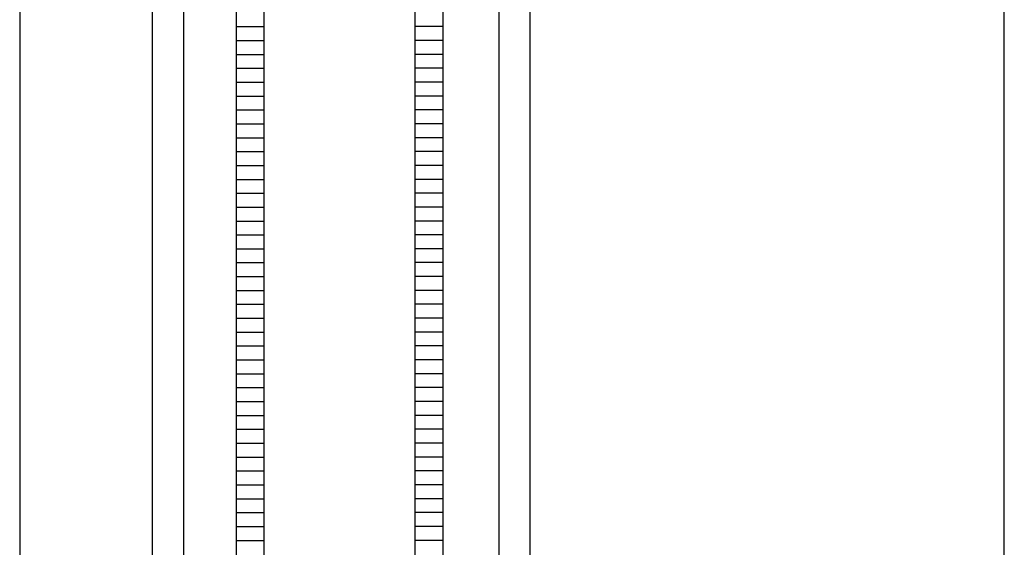
# Model space of a CAD drawing. Extents: x 19 to 1015, y 15 to 1246.
# Drawn here: x 19 to 586, y 630 to 934 of the extents above; entities that cross this region are included whole.
import ezdxf

# ---------------------------------------------------------------- set-up
doc = ezdxf.new("R2010")
doc.units = 0
doc.header["$LTSCALE"] = 10
doc.linetypes.add('CONTINUA', pattern=[0])
for name, color, linetype in [('M', 6, 'CONTINUA'), ('Q', 4, 'CONTINUA'), ('TRATTEGGIO', 6, 'CONTINUA')]:
    doc.layers.add(name, color=color, linetype=linetype)

msp = doc.modelspace()

# ---------------------------------------------------------------- linework, layer by layer
at = {"layer": 'M'}
for p, q in [((143.41, 1027.23), (143.41, 367.58)), ((159.41, 1027.23), (159.41, 365.2)), ((95.16, 357.31), (95.16, 1021.67)), ((113.16, 1021.67), (113.16, 357.31)), ((143.41, 930.17), (159.41, 930.17)), ((262.36, 930.17), (246.36, 930.17)), ((143.41, 922.17), (159.41, 922.17)), ((262.36, 922.17), (246.36, 922.17)), ((143.41, 914.17), (159.41, 914.17)), ((262.36, 914.17), (246.36, 914.17)), ((143.41, 906.17), (159.41, 906.17)), ((262.36, 906.17), (246.36, 906.17)), ((143.41, 898.17), (159.41, 898.17)), ((262.36, 898.17), (246.36, 898.17)), ((143.41, 890.17), (159.41, 890.17)), ((262.36, 890.17), (246.36, 890.17)), ((143.41, 882.17), (159.41, 882.17)), ((262.36, 882.17), (246.36, 882.17)), ((143.41, 874.17), (159.41, 874.17)), ((262.36, 874.17), (246.36, 874.17)), ((143.41, 866.17), (159.41, 866.17)), ((143.41, 858.17), (159.41, 858.17)), ((143.41, 850.17), (159.41, 850.17)), ((143.41, 842.17), (159.41, 842.17)), ((143.41, 834.17), (159.41, 834.17)), ((143.41, 826.17), (159.41, 826.17)), ((143.41, 818.17), (159.41, 818.17)), ((143.41, 810.17), (159.41, 810.17)), ((143.41, 802.17), (159.41, 802.17)), ((143.41, 794.17), (159.41, 794.17)), ((143.41, 786.17), (159.41, 786.17)), ((143.41, 778.17), (159.41, 778.17)), ((143.41, 770.17), (159.41, 770.17)), ((143.41, 762.17), (159.41, 762.17)), ((143.41, 754.17), (159.41, 754.17)), ((143.41, 746.17), (159.41, 746.17)), ((143.41, 738.17), (159.41, 738.17)), ((143.41, 730.17), (159.41, 730.17)), ((143.41, 722.17), (159.41, 722.17)), ((143.41, 714.17), (159.41, 714.17)), ((143.41, 706.17), (159.41, 706.17)), ((143.41, 698.17), (159.41, 698.17)), ((143.41, 690.17), (159.41, 690.17)), ((143.41, 682.17), (159.41, 682.17)), ((143.41, 674.17), (159.41, 674.17)), ((143.41, 666.17), (159.41, 666.17)), ((143.41, 658.17), (159.41, 658.17)), ((143.41, 650.17), (159.41, 650.17)), ((143.41, 642.17), (159.41, 642.17)), ((143.41, 634.17), (159.41, 634.17))]:
    msp.add_line(p, q, dxfattribs=at)
at = {"layer": 'Q'}
for p, q in [((18.76, 1245.68), (18.76, 15.18)), ((585.76, 15.18), (585.76, 1245.68))]:
    msp.add_line(p, q, dxfattribs=at)
at = {"layer": 'TRATTEGGIO'}
for p, q in [((294.65, 1026.17), (294.65, 360.38)), ((312.65, 314.38), (312.65, 1026.17)), ((246.36, 985.78), (246.36, 367.58)), ((262.36, 985.78), (262.36, 365.2)), ((262.36, 866.17), (246.36, 866.17)), ((262.36, 858.17), (246.36, 858.17)), ((262.36, 850.17), (246.36, 850.17)), ((262.36, 842.17), (246.36, 842.17)), ((262.36, 834.17), (246.36, 834.17)), ((262.36, 826.17), (246.36, 826.17)), ((262.36, 818.17), (246.36, 818.17)), ((262.36, 810.17), (246.36, 810.17)), ((262.36, 802.17), (246.36, 802.17)), ((262.36, 794.17), (246.36, 794.17)), ((262.36, 786.17), (246.36, 786.17)), ((262.36, 778.17), (246.36, 778.17)), ((262.36, 770.17), (246.36, 770.17)), ((262.36, 762.17), (246.36, 762.17)), ((262.36, 754.17), (246.36, 754.17)), ((262.36, 746.17), (246.36, 746.17)), ((262.36, 738.17), (246.36, 738.17)), ((262.36, 730.17), (246.36, 730.17)), ((262.36, 722.17), (246.36, 722.17)), ((262.36, 714.17), (246.36, 714.17)), ((262.36, 706.17), (246.36, 706.17)), ((262.36, 698.17), (246.36, 698.17)), ((262.36, 690.17), (246.36, 690.17)), ((262.36, 682.17), (246.36, 682.17)), ((262.36, 674.17), (246.36, 674.17)), ((262.36, 666.17), (246.36, 666.17)), ((262.36, 658.17), (246.36, 658.17)), ((262.36, 650.17), (246.36, 650.17)), ((262.36, 642.17), (246.36, 642.17)), ((262.36, 634.17), (246.36, 634.17))]:
    msp.add_line(p, q, dxfattribs=at)

doc.saveas('drawing.dxf')
